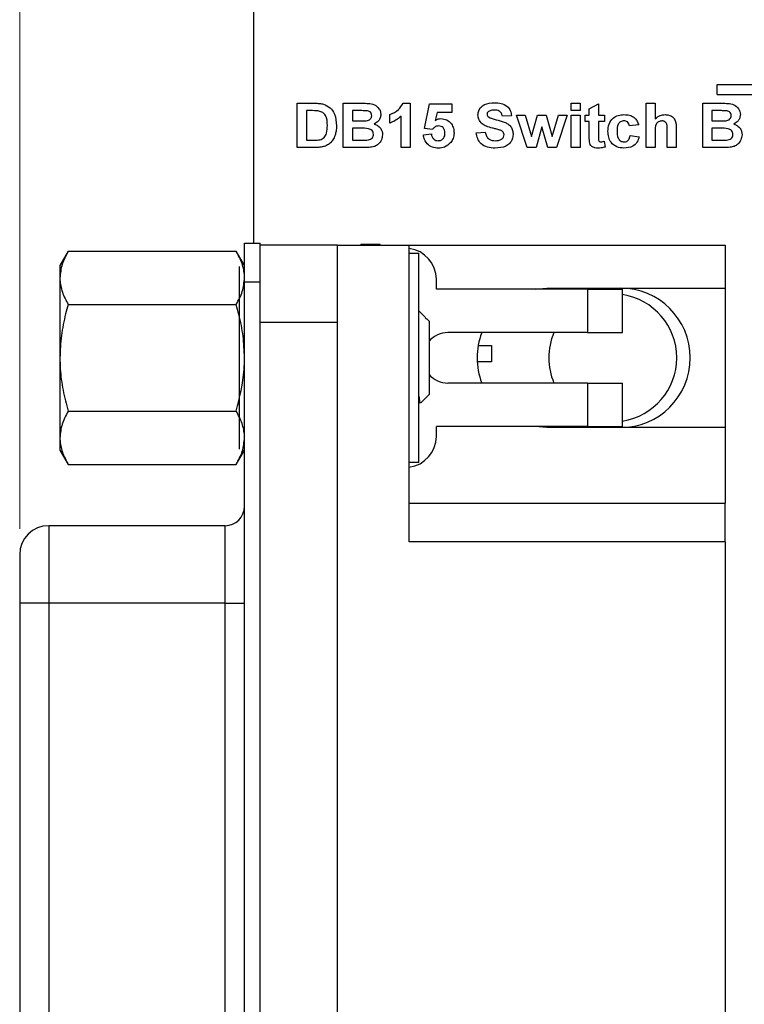
# Model space of a CAD drawing. Units: inches. Extents: x 0.1 to 11.2, y 0.1 to 7.3.
# Drawn here: x 5 to 5.8, y 4.7 to 5.7 of the extents above; entities that cross this region are included whole.
import ezdxf

# ---------------------------------------------------------------- set-up
doc = ezdxf.new("R2010")
doc.units = ezdxf.units.IN
doc.header["$LTSCALE"] = 0.666667
doc.header["$MEASUREMENT"] = 0
doc.styles.add('SLDTEXTSTYLE0', font='TXT', dxfattribs={"width": 0.75})
doc.dimstyles.new('SLDDIMSTYLE0', dxfattribs={"dimtxt": 0.091864, "dimasz": 0.086667, "dimexe": 0, "dimexo": 0.0625, "dimgap": 0.022966, "dimtad": 1, "dimrnd": 1e-09, "dimzin": 12, "dimdsep": 46, "dimtxsty": 'SLDTEXTSTYLE0', "dimsah": 1, "dimcen": 0.09, "dimadec": 0, "dimazin": 3, "dimtfac": 1, "dimtofl": 0, "dimtmove": 0, "dimatfit": 3, "dimfxl": 0, "dimfrac": 2, "dimtolj": 1, "dimtzin": 12, "dimarcsym": 0})

# ---------------------------------------------------------------- blocks, each defined once
blk = doc.blocks.new('_D')
at = {"color": 7, "linetype": 'Continuous', "lineweight": 18}
for p, q in [((5.01895, 5.13891), (5.01895, 6.69099)), ((8.19968, 5.17905), (8.19968, 6.69099)), ((5.01895, 6.66475), (8.19968, 6.66475))]:
    blk.add_line(p, q, dxfattribs=at)
for points in [[(5.01895, 6.66475), (5.10562, 6.65141), (5.10562, 6.67808)], [(8.19968, 6.66475), (8.11301, 6.67808), (8.11301, 6.65141)]]:
    blk.add_solid(points, dxfattribs=at)
at = {"color": 7, "linetype": 'Continuous', "lineweight": 18, "insert": (6.50546, 6.78317), "char_height": 0.091864, "attachment_point": 1, "style": 'SLDTEXTSTYLE0'}
blk.add_mtext('3.18', dxfattribs=at)

msp = doc.modelspace()

# ---------------------------------------------------------------- linework, layer by layer
at = {"color": 7, "linetype": 'Continuous', "lineweight": 25}
for p, q in [((5.25631, 5.95615), (5.25631, 5.42918)), ((5.72731, 5.59015), (6.13182, 5.59015)), ((5.72731, 5.58015), (5.72731, 5.59015)), ((5.72731, 5.58015), (6.13182, 5.58015)), ((5.30093, 5.57115), (5.31845, 5.57115)), ((5.30093, 5.52615), (5.30093, 5.57115)), ((5.34766, 5.57115), (5.36696, 5.57115)), ((5.34766, 5.52615), (5.34766, 5.57115)), ((5.40838, 5.57115), (5.41573, 5.57115)), ((5.41573, 5.57115), (5.41573, 5.52615)), ((5.43016, 5.54567), (5.43535, 5.57057)), ((5.43535, 5.57057), (5.45785, 5.57057)), ((5.45785, 5.57057), (5.45785, 5.56192)), ((5.579, 5.56365), (5.579, 5.57115)), ((5.579, 5.57115), (5.58823, 5.57115)), ((5.58823, 5.57115), (5.58823, 5.56365)), ((5.59746, 5.56538), (5.6067, 5.57057)), ((5.6067, 5.57057), (5.6067, 5.55903)), ((5.65516, 5.52615), (5.65516, 5.57115)), ((5.65516, 5.57115), (5.66439, 5.57115)), ((5.66439, 5.57115), (5.66439, 5.55518)), ((5.71285, 5.52615), (5.71285, 5.57115)), ((5.71285, 5.57115), (5.73215, 5.57115)), ((5.31468, 5.56365), (5.31016, 5.56365)), ((5.31016, 5.56365), (5.31016, 5.53365)), ((5.36272, 5.56365), (5.35689, 5.56365)), ((5.35689, 5.56365), (5.35689, 5.55326)), ((5.39496, 5.55095), (5.39496, 5.55961)), ((5.44289, 5.56192), (5.44109, 5.55377)), ((5.45785, 5.56192), (5.44289, 5.56192)), ((5.58823, 5.56365), (5.579, 5.56365)), ((5.59746, 5.55903), (5.59746, 5.56538)), ((5.72208, 5.56365), (5.72208, 5.55326)), ((5.72791, 5.56365), (5.72208, 5.56365)), ((5.35689, 5.55326), (5.36354, 5.55326)), ((5.4065, 5.52615), (5.4065, 5.55818)), ((5.51843, 5.55845), (5.5092, 5.55788)), ((5.5345, 5.52615), (5.52362, 5.55903)), ((5.52362, 5.55903), (5.53246, 5.55903)), ((5.53246, 5.55903), (5.53891, 5.53748)), ((5.53891, 5.53748), (5.5449, 5.55903)), ((5.5449, 5.55903), (5.55383, 5.55903)), ((5.55383, 5.55903), (5.55968, 5.53748)), ((5.55968, 5.53748), (5.56614, 5.55903)), ((5.57496, 5.55903), (5.5641, 5.52615)), ((5.56614, 5.55903), (5.57496, 5.55903)), ((5.579, 5.52615), (5.579, 5.55903)), ((5.579, 5.55903), (5.58823, 5.55903)), ((5.58823, 5.55903), (5.58823, 5.52615)), ((5.59343, 5.55269), (5.59343, 5.55903)), ((5.59343, 5.55903), (5.59746, 5.55903)), ((5.59746, 5.55269), (5.59343, 5.55269)), ((5.59746, 5.53812), (5.59746, 5.55269)), ((5.6067, 5.55903), (5.61304, 5.55903)), ((5.61304, 5.55269), (5.6067, 5.55269)), ((5.6067, 5.55269), (5.6067, 5.53855)), ((5.61304, 5.55903), (5.61304, 5.55269)), ((5.64766, 5.54922), (5.63843, 5.54807)), ((5.72208, 5.55326), (5.72873, 5.55326)), ((5.36504, 5.54576), (5.35689, 5.54576)), ((5.35689, 5.54576), (5.35689, 5.53365)), ((5.429, 5.53902), (5.43708, 5.53999)), ((5.43813, 5.54461), (5.43016, 5.54567)), ((5.48266, 5.54115), (5.49189, 5.54172)), ((5.54929, 5.54729), (5.5434, 5.52615)), ((5.55534, 5.52615), (5.54929, 5.54729)), ((5.66439, 5.54271), (5.66439, 5.52615)), ((5.6765, 5.52615), (5.6765, 5.54361)), ((5.68573, 5.54534), (5.68573, 5.52615)), ((5.72208, 5.54576), (5.72208, 5.53365)), ((5.73023, 5.54576), (5.72208, 5.54576)), ((5.31016, 5.53365), (5.31768, 5.53365)), ((5.35689, 5.53365), (5.36623, 5.53365)), ((5.61275, 5.53275), (5.61362, 5.52671)), ((5.639, 5.53826), (5.64823, 5.53711)), ((5.72208, 5.53365), (5.73142, 5.53365)), ((5.31896, 5.52615), (5.30093, 5.52615)), ((5.36383, 5.52615), (5.34766, 5.52615)), ((5.41573, 5.52615), (5.4065, 5.52615)), ((5.5434, 5.52615), (5.5345, 5.52615)), ((5.5641, 5.52615), (5.55534, 5.52615)), ((5.58823, 5.52615), (5.579, 5.52615)), ((5.66439, 5.52615), (5.65516, 5.52615)), ((5.68573, 5.52615), (5.6765, 5.52615)), ((5.72902, 5.52615), (5.71285, 5.52615)), ((5.06817, 5.4209), (5.05979, 5.4064)), ((5.06817, 5.4209), (5.23892, 5.4209)), ((5.24729, 5.4064), (5.23892, 5.4209)), ((5.24729, 5.38981), (5.24729, 5.42918)), ((5.24729, 5.42918), (5.26304, 5.42918)), ((5.26304, 5.38981), (5.26304, 5.42918)), ((5.34178, 5.42721), (5.26304, 5.42721)), ((5.34178, 5.34847), (5.34178, 5.42721)), ((5.34178, 5.42721), (5.41462, 5.42721)), ((5.38509, 5.4278), (5.36541, 5.4278)), ((5.36541, 5.42721), (5.36541, 5.4278)), ((5.38509, 5.42721), (5.38509, 5.4278)), ((5.41462, 5.12564), (5.41462, 5.42721)), ((5.41462, 5.42721), (5.73548, 5.42721)), ((5.73548, 5.42721), (5.73548, 5.38351)), ((5.41462, 5.41895), (5.42446, 5.41895)), ((5.42446, 5.20635), (5.42446, 5.41895)), ((5.05979, 5.4064), (5.05979, 5.39384)), ((5.24175, 5.40548), (5.24175, 5.21981)), ((5.05979, 5.39384), (5.05979, 5.31265)), ((5.24729, 5.38981), (5.26304, 5.38981)), ((5.24729, 3.92367), (5.24729, 5.38981)), ((5.26304, 3.92367), (5.26304, 5.38981)), ((5.44218, 5.38253), (5.44218, 5.39237)), ((5.59572, 5.38253), (5.44218, 5.38253)), ((5.54261, 5.38253), (5.55438, 5.38351)), ((5.55438, 5.38351), (5.73548, 5.38351)), ((5.59572, 5.38253), (5.59572, 5.33824)), ((5.59572, 5.38253), (5.63115, 5.38253)), ((5.63115, 5.33824), (5.63115, 5.38253)), ((5.73548, 5.38351), (5.73548, 5.24178)), ((5.06817, 5.36677), (5.23892, 5.36677)), ((5.43114, 5.35355), (5.42446, 5.36023)), ((5.43228, 5.35188), (5.43088, 5.35329)), ((5.43479, 5.3499), (5.43228, 5.35241)), ((5.43228, 5.35241), (5.43228, 5.35188)), ((5.43479, 5.3499), (5.43479, 5.31265)), ((5.34178, 5.34847), (5.26304, 5.34847)), ((5.34178, 3.96501), (5.34178, 5.34847)), ((5.59572, 5.33824), (5.45399, 5.33824)), ((5.59572, 5.33824), (5.63115, 5.33824)), ((5.48463, 5.32515), (5.49808, 5.32515)), ((5.49808, 5.32515), (5.49808, 5.30848)), ((5.05979, 5.31265), (5.05979, 5.23146)), ((5.43479, 5.31265), (5.43479, 5.2754)), ((5.49808, 5.30848), (5.48364, 5.30848)), ((5.59572, 5.28706), (5.45399, 5.28706)), ((5.59572, 5.28706), (5.59572, 5.24276)), ((5.59572, 5.28706), (5.63115, 5.28706)), ((5.63115, 5.24276), (5.63115, 5.28706)), ((5.4263, 5.2669), (5.43479, 5.2754)), ((5.42446, 5.26865), (5.42557, 5.26675)), ((5.06817, 5.25852), (5.23892, 5.25852)), ((5.59572, 5.24276), (5.44218, 5.24276)), ((5.44218, 5.23292), (5.44218, 5.24276)), ((5.55438, 5.24178), (5.54261, 5.24276)), ((5.73548, 5.24178), (5.55438, 5.24178)), ((5.59572, 5.24276), (5.63115, 5.24276)), ((5.73548, 5.24178), (5.73548, 5.16501)), ((5.05979, 5.23146), (5.05979, 5.2189)), ((5.05979, 5.2189), (5.06817, 5.20439)), ((5.23892, 5.20439), (5.24729, 5.2189)), ((5.06817, 5.20439), (5.23892, 5.20439)), ((5.42446, 5.20635), (5.41462, 5.20635)), ((5.41462, 5.16501), (5.73548, 5.16501)), ((5.73548, 5.12564), (5.73548, 5.16501)), ((5.22761, 5.14217), (5.04848, 5.14217)), ((5.73548, 5.12564), (5.41462, 5.12564)), ((5.73548, 5.12564), (5.73548, 4.18784)), ((5.01895, 5.11147), (5.01895, 5.06343)), ((5.04848, 5.06343), (5.01895, 5.06343)), ((5.01895, 5.06343), (5.01895, 4.25005)), ((5.22761, 5.06343), (5.04848, 5.06343)), ((5.04848, 5.06343), (5.04848, 4.25005)), ((5.22761, 4.25005), (5.22761, 5.06343)), ((5.22761, 5.06343), (5.24729, 5.06343))]:
    msp.add_line(p, q, dxfattribs=at)
at = {"color": 8, "linetype": 'Continuous', "lineweight": 25}
for p, q in [((5.04848, 5.14217), (5.04848, 5.06343)), ((5.22761, 5.06343), (5.22761, 5.14217))]:
    msp.add_line(p, q, dxfattribs=at)
at = {"color": 7, "linetype": 'Continuous', "lineweight": 25}
for centre, radius, start, end in [((5.41068, 5.39237), 0.0315, 0, 82.81924), ((5.62918, 5.31265), 0.07087, 270, 90), ((5.62131, 5.31265), 0.065, 278.70942, 81.29058), ((5.45399, 5.31265), 0.02559, 90, 138.59038), ((5.55438, 5.31265), 0.07087, 158.83155, 201.16845), ((5.62131, 5.31265), 0.065, 156.81503, 203.18497), ((5.45399, 5.31265), 0.02559, 221.40962, 270), ((5.41068, 5.23292), 0.0315, 277.18076, 0), ((5.22761, 5.16186), 0.01969, 270, 0), ((5.04848, 5.11265), 0.02953, 90, 180)]:
    msp.add_arc(centre, radius, start, end, dxfattribs=at)
for points, knots in [([(5.31845, 5.57115), (5.32015, 5.57114), (5.32319, 5.57112), (5.32617, 5.57054), (5.32748, 5.57029)], [0, 0, 0, 0, 0.560207, 1, 1, 1, 1]), ([(5.32748, 5.57029), (5.32988, 5.56924), (5.33469, 5.56715), (5.34001, 5.55901), (5.34046, 5.55231), (5.34073, 5.54821)], [0, 0, 0, 0, 0.279445, 0.559694, 1, 1, 1, 1]), ([(5.36696, 5.57115), (5.36902, 5.57113), (5.37313, 5.57111), (5.37939, 5.57014), (5.38349, 5.56663), (5.38548, 5.56294), (5.38565, 5.56086), (5.38573, 5.55982)], [0, 0, 0, 0, 0.251204, 0.500999, 0.749546, 0.874781, 1, 1, 1, 1]), ([(5.39496, 5.55961), (5.39815, 5.56102), (5.40384, 5.56353), (5.40699, 5.56882), (5.40838, 5.57115)], [0, 0, 0, 0, 0.561304, 1, 1, 1, 1]), ([(5.48439, 5.55929), (5.48456, 5.56074), (5.48489, 5.56363), (5.48737, 5.56735), (5.49257, 5.57112), (5.49752, 5.57147), (5.50099, 5.57172)], [0, 0, 0, 0, 0.186893, 0.373826, 0.560831, 1, 1, 1, 1]), ([(5.50099, 5.57172), (5.5033, 5.57163), (5.5079, 5.57144), (5.51392, 5.56872), (5.51773, 5.56388), (5.51819, 5.56026), (5.51843, 5.55845)], [0, 0, 0, 0, 0.281099, 0.560368, 0.779987, 1, 1, 1, 1]), ([(5.73215, 5.57115), (5.73421, 5.57113), (5.73832, 5.57111), (5.74458, 5.57014), (5.74868, 5.56663), (5.75068, 5.56294), (5.75084, 5.56086), (5.75093, 5.55982)], [0, 0, 0, 0, 0.2511987, 0.501, 0.7495482, 0.8747805, 1, 1, 1, 1]), ([(5.32296, 5.56321), (5.32142, 5.56337), (5.31867, 5.56365), (5.3159, 5.56365), (5.31468, 5.56365)], [0, 0, 0, 0, 0.559776, 1, 1, 1, 1]), ([(5.3315, 5.54863), (5.33139, 5.55221), (5.33124, 5.55719), (5.32694, 5.56208), (5.32429, 5.56284), (5.32296, 5.56321)], [0, 0, 0, 0, 0.558836, 0.779142, 1, 1, 1, 1]), ([(5.37139, 5.56349), (5.36977, 5.56355), (5.36688, 5.56366), (5.36399, 5.56365), (5.36272, 5.56365)], [0, 0, 0, 0, 0.5599651, 1, 1, 1, 1]), ([(5.3765, 5.55853), (5.37643, 5.55927), (5.37629, 5.56076), (5.37446, 5.5629), (5.37256, 5.56327), (5.37139, 5.56349)], [0, 0, 0, 0, 0.28079, 0.560481, 1, 1, 1, 1]), ([(5.38573, 5.55982), (5.38562, 5.55866), (5.38539, 5.55634), (5.38331, 5.55258), (5.38071, 5.55102), (5.37914, 5.55006)], [0, 0, 0, 0, 0.280657, 0.561449, 1, 1, 1, 1]), ([(5.48863, 5.55032), (5.48728, 5.55175), (5.48487, 5.5543), (5.48454, 5.55777), (5.48439, 5.55929)], [0, 0, 0, 0, 0.559435, 1, 1, 1, 1]), ([(5.49503, 5.56263), (5.49458, 5.56221), (5.49376, 5.56147), (5.49366, 5.56038), (5.49362, 5.5599)], [0, 0, 0, 0, 0.558762, 1, 1, 1, 1]), ([(5.49362, 5.5599), (5.49371, 5.55931), (5.49387, 5.55826), (5.49464, 5.55754), (5.49498, 5.55722)], [0, 0, 0, 0, 0.558296, 1, 1, 1, 1]), ([(5.50111, 5.56422), (5.4999, 5.56419), (5.49774, 5.56412), (5.49586, 5.56308), (5.49503, 5.56263)], [0, 0, 0, 0, 0.560537, 1, 1, 1, 1]), ([(5.5092, 5.55788), (5.50897, 5.55893), (5.50851, 5.56104), (5.50569, 5.564), (5.50285, 5.56414), (5.50111, 5.56422)], [0, 0, 0, 0, 0.281518, 0.560309, 1, 1, 1, 1]), ([(5.6165, 5.54256), (5.61667, 5.54507), (5.61701, 5.55006), (5.62109, 5.55607), (5.62686, 5.55922), (5.63078, 5.55948), (5.63274, 5.55961)], [0, 0, 0, 0, 0.280503, 0.559269, 0.779307, 1, 1, 1, 1]), ([(5.63274, 5.55961), (5.63459, 5.55952), (5.63828, 5.55934), (5.64307, 5.55704), (5.64617, 5.55333), (5.64716, 5.55059), (5.64766, 5.54922)], [0, 0, 0, 0, 0.280515, 0.559562, 0.779527, 1, 1, 1, 1]), ([(5.66439, 5.55518), (5.66603, 5.5566), (5.66898, 5.55912), (5.67281, 5.55946), (5.6745, 5.55961)], [0, 0, 0, 0, 0.559302, 1, 1, 1, 1]), ([(5.6745, 5.55961), (5.67581, 5.55951), (5.67842, 5.55932), (5.68206, 5.55762), (5.68579, 5.55307), (5.68576, 5.54853), (5.68573, 5.54534)], [0, 0, 0, 0, 0.18749, 0.374712, 0.561055, 1, 1, 1, 1]), ([(5.73658, 5.56349), (5.73497, 5.56355), (5.73208, 5.56366), (5.72918, 5.56365), (5.72791, 5.56365)], [0, 0, 0, 0, 0.559948, 1, 1, 1, 1]), ([(5.7417, 5.55853), (5.74162, 5.55927), (5.74148, 5.56076), (5.73965, 5.5629), (5.73775, 5.56327), (5.73658, 5.56349)], [0, 0, 0, 0, 0.280791, 0.560467, 1, 1, 1, 1]), ([(5.75093, 5.55982), (5.75081, 5.55866), (5.75059, 5.55634), (5.7485, 5.55258), (5.74591, 5.55102), (5.74433, 5.55006)], [0, 0, 0, 0, 0.280659, 0.561446, 1, 1, 1, 1]), ([(5.36354, 5.55326), (5.36492, 5.55326), (5.36738, 5.55324), (5.36983, 5.55336), (5.37091, 5.55342)], [0, 0, 0, 0, 0.56005, 1, 1, 1, 1]), ([(5.37091, 5.55342), (5.37169, 5.55354), (5.37324, 5.55379), (5.37516, 5.55495), (5.37635, 5.55667), (5.37645, 5.55791), (5.3765, 5.55853)], [0, 0, 0, 0, 0.28063, 0.560263, 0.779962, 1, 1, 1, 1]), ([(5.37914, 5.55006), (5.38043, 5.54957), (5.38303, 5.54859), (5.38574, 5.54571), (5.38725, 5.54245), (5.38739, 5.54028), (5.38746, 5.53919)], [0, 0, 0, 0, 0.280098, 0.559518, 0.77963, 1, 1, 1, 1]), ([(5.4065, 5.55818), (5.40456, 5.55648), (5.4011, 5.55344), (5.39684, 5.55172), (5.39496, 5.55095)], [0, 0, 0, 0, 0.559722, 1, 1, 1, 1]), ([(5.44109, 5.55377), (5.44209, 5.55433), (5.44388, 5.55534), (5.44592, 5.5555), (5.44682, 5.55557)], [0, 0, 0, 0, 0.5599769, 1, 1, 1, 1]), ([(5.44682, 5.55557), (5.44889, 5.5553), (5.45303, 5.55477), (5.45745, 5.55068), (5.45984, 5.54586), (5.46005, 5.54261), (5.46016, 5.54098)], [0, 0, 0, 0, 0.279196, 0.558825, 0.779164, 1, 1, 1, 1]), ([(5.49915, 5.54591), (5.49705, 5.54643), (5.49331, 5.54735), (5.49006, 5.54942), (5.48863, 5.55032)], [0, 0, 0, 0, 0.56075, 1, 1, 1, 1]), ([(5.49498, 5.55722), (5.49758, 5.55619), (5.50281, 5.55413), (5.50971, 5.55275), (5.51486, 5.55039), (5.51798, 5.54746), (5.51991, 5.5436), (5.52008, 5.54078), (5.52016, 5.53937)], [0, 0, 0, 0, 0.249484, 0.500129, 0.625292, 0.750215, 0.874954, 1, 1, 1, 1]), ([(5.63265, 5.55326), (5.63148, 5.55311), (5.62971, 5.55288), (5.62789, 5.55137), (5.62589, 5.54847), (5.6258, 5.54547), (5.62573, 5.54308)], [0, 0, 0, 0, 0.2489786, 0.3745825, 0.5002145, 1, 1, 1, 1]), ([(5.63843, 5.54807), (5.63825, 5.54886), (5.6379, 5.55043), (5.63644, 5.55222), (5.63454, 5.55315), (5.63328, 5.55322), (5.63265, 5.55326)], [0, 0, 0, 0, 0.2804228, 0.5593926, 0.7795179, 1, 1, 1, 1]), ([(5.6713, 5.55326), (5.6701, 5.5531), (5.66828, 5.55286), (5.66637, 5.55133), (5.66443, 5.54825), (5.66441, 5.54517), (5.66439, 5.54271)], [0, 0, 0, 0, 0.249069, 0.374615, 0.500234, 1, 1, 1, 1]), ([(5.6765, 5.54361), (5.67662, 5.54575), (5.67676, 5.54843), (5.67555, 5.55142), (5.67436, 5.55252), (5.67289, 5.55318), (5.67183, 5.55323), (5.6713, 5.55326)], [0, 0, 0, 0, 0.50043, 0.625236, 0.750042, 0.87488, 1, 1, 1, 1]), ([(5.72873, 5.55326), (5.73011, 5.55326), (5.73257, 5.55324), (5.73503, 5.55336), (5.73611, 5.55342)], [0, 0, 0, 0, 0.560039, 1, 1, 1, 1]), ([(5.73611, 5.55342), (5.73688, 5.55354), (5.73843, 5.55379), (5.74035, 5.55495), (5.74155, 5.55667), (5.74165, 5.55791), (5.7417, 5.55853)], [0, 0, 0, 0, 0.280615, 0.560266, 0.779957, 1, 1, 1, 1]), ([(5.74433, 5.55006), (5.74563, 5.54957), (5.74822, 5.54859), (5.75093, 5.54571), (5.75244, 5.54245), (5.75258, 5.54028), (5.75266, 5.53919)], [0, 0, 0, 0, 0.28009, 0.559512, 0.77963, 1, 1, 1, 1]), ([(5.32378, 5.53408), (5.32542, 5.53465), (5.32871, 5.53579), (5.33129, 5.54171), (5.33142, 5.546), (5.3315, 5.54863)], [0, 0, 0, 0, 0.278636, 0.558221, 1, 1, 1, 1]), ([(5.34073, 5.54821), (5.34069, 5.54639), (5.34061, 5.54313), (5.33968, 5.54001), (5.33927, 5.53864)], [0, 0, 0, 0, 0.560063, 1, 1, 1, 1]), ([(5.37823, 5.53958), (5.37818, 5.54027), (5.37808, 5.54165), (5.37696, 5.54347), (5.37527, 5.54472), (5.37129, 5.54595), (5.36782, 5.54585), (5.36504, 5.54576)], [0, 0, 0, 0, 0.124908, 0.249576, 0.37433, 0.499332, 1, 1, 1, 1]), ([(5.37315, 5.53393), (5.37391, 5.53412), (5.37543, 5.53449), (5.37718, 5.5359), (5.37812, 5.53773), (5.3782, 5.53896), (5.37823, 5.53958)], [0, 0, 0, 0, 0.2801753, 0.5596449, 0.7795597, 1, 1, 1, 1]), ([(5.43708, 5.53999), (5.43727, 5.539), (5.43766, 5.53703), (5.43939, 5.53476), (5.44159, 5.53332), (5.44316, 5.53315), (5.44395, 5.53307)], [0, 0, 0, 0, 0.280333, 0.559948, 0.780024, 1, 1, 1, 1]), ([(5.44451, 5.54807), (5.44381, 5.54801), (5.4424, 5.54789), (5.44011, 5.54674), (5.43888, 5.54542), (5.43813, 5.54461)], [0, 0, 0, 0, 0.2800216, 0.5601398, 1, 1, 1, 1]), ([(5.44395, 5.53307), (5.44505, 5.5332), (5.44725, 5.53345), (5.44971, 5.53555), (5.4508, 5.5382), (5.45088, 5.53993), (5.45093, 5.54079)], [0, 0, 0, 0, 0.279582, 0.558657, 0.778915, 1, 1, 1, 1]), ([(5.45093, 5.54079), (5.45088, 5.54183), (5.45078, 5.54389), (5.44926, 5.54645), (5.44694, 5.54789), (5.44532, 5.54801), (5.44451, 5.54807)], [0, 0, 0, 0, 0.280898, 0.559437, 0.779486, 1, 1, 1, 1]), ([(5.46016, 5.54098), (5.45998, 5.53903), (5.45966, 5.53553), (5.4577, 5.53263), (5.45684, 5.53136)], [0, 0, 0, 0, 0.559395, 1, 1, 1, 1]), ([(5.50169, 5.52557), (5.49911, 5.5257), (5.49398, 5.52595), (5.48743, 5.5295), (5.48374, 5.53518), (5.48302, 5.53916), (5.48266, 5.54115)], [0, 0, 0, 0, 0.280775, 0.559477, 0.779359, 1, 1, 1, 1]), ([(5.49189, 5.54172), (5.49221, 5.54039), (5.49284, 5.53772), (5.49536, 5.53464), (5.49868, 5.53324), (5.50083, 5.53313), (5.50191, 5.53307)], [0, 0, 0, 0, 0.280581, 0.559154, 0.779251, 1, 1, 1, 1]), ([(5.50662, 5.54395), (5.50523, 5.54434), (5.50275, 5.54504), (5.50025, 5.54564), (5.49915, 5.54591)], [0, 0, 0, 0, 0.559972, 1, 1, 1, 1]), ([(5.52016, 5.53937), (5.51997, 5.53776), (5.5196, 5.53453), (5.5169, 5.53035), (5.51111, 5.52611), (5.50557, 5.52579), (5.50169, 5.52557)], [0, 0, 0, 0, 0.186792, 0.373773, 0.560712, 1, 1, 1, 1]), ([(5.50191, 5.53307), (5.50305, 5.53312), (5.50534, 5.53321), (5.50833, 5.53443), (5.51049, 5.53659), (5.51078, 5.53839), (5.51093, 5.53928)], [0, 0, 0, 0, 0.281233, 0.561003, 0.781096, 1, 1, 1, 1]), ([(5.51093, 5.53928), (5.51086, 5.53993), (5.51072, 5.54122), (5.5091, 5.543), (5.50756, 5.54359), (5.50662, 5.54395)], [0, 0, 0, 0, 0.279736, 0.559099, 1, 1, 1, 1]), ([(5.63266, 5.52557), (5.63016, 5.52579), (5.62518, 5.52623), (5.61954, 5.53082), (5.61683, 5.53671), (5.61661, 5.54061), (5.6165, 5.54256)], [0, 0, 0, 0, 0.279981, 0.55879, 0.779062, 1, 1, 1, 1]), ([(5.62573, 5.54308), (5.62579, 5.54052), (5.62586, 5.53732), (5.62782, 5.53409), (5.62923, 5.53283), (5.63096, 5.53204), (5.63221, 5.53196), (5.63284, 5.53192)], [0, 0, 0, 0, 0.499034, 0.624324, 0.749586, 0.874715, 1, 1, 1, 1]), ([(5.74343, 5.53958), (5.74337, 5.54027), (5.74327, 5.54165), (5.74215, 5.54347), (5.74046, 5.54472), (5.73648, 5.54595), (5.73301, 5.54585), (5.73023, 5.54576)], [0, 0, 0, 0, 0.124906, 0.249579, 0.374332, 0.499334, 1, 1, 1, 1]), ([(5.73834, 5.53393), (5.7391, 5.53412), (5.74062, 5.53449), (5.74237, 5.5359), (5.74331, 5.53773), (5.74339, 5.53896), (5.74343, 5.53958)], [0, 0, 0, 0, 0.280174, 0.559642, 0.779563, 1, 1, 1, 1]), ([(5.31768, 5.53365), (5.31883, 5.53365), (5.32087, 5.53365), (5.32289, 5.53395), (5.32378, 5.53408)], [0, 0, 0, 0, 0.560189, 1, 1, 1, 1]), ([(5.33419, 5.53069), (5.33304, 5.52982), (5.33098, 5.52827), (5.32853, 5.52746), (5.32746, 5.5271)], [0, 0, 0, 0, 0.5594396, 1, 1, 1, 1]), ([(5.33927, 5.53864), (5.33859, 5.53698), (5.33736, 5.53403), (5.33516, 5.53171), (5.33419, 5.53069)], [0, 0, 0, 0, 0.5599468, 1, 1, 1, 1]), ([(5.36623, 5.53365), (5.36752, 5.53364), (5.36983, 5.53363), (5.37214, 5.53383), (5.37315, 5.53393)], [0, 0, 0, 0, 0.56016, 1, 1, 1, 1]), ([(5.38746, 5.53919), (5.38723, 5.53739), (5.38675, 5.53379), (5.38364, 5.52961), (5.37962, 5.52713), (5.37681, 5.52668), (5.3754, 5.52645)], [0, 0, 0, 0, 0.279584, 0.559166, 0.779305, 1, 1, 1, 1]), ([(5.44429, 5.52557), (5.44218, 5.52574), (5.43796, 5.52607), (5.43296, 5.52954), (5.42996, 5.53414), (5.42932, 5.53739), (5.429, 5.53902)], [0, 0, 0, 0, 0.280093, 0.559171, 0.779377, 1, 1, 1, 1]), ([(5.45684, 5.53136), (5.45486, 5.52946), (5.4513, 5.52605), (5.44644, 5.52572), (5.44429, 5.52557)], [0, 0, 0, 0, 0.5582173, 1, 1, 1, 1]), ([(5.59775, 5.53189), (5.59765, 5.53305), (5.59746, 5.53512), (5.59746, 5.5372), (5.59746, 5.53812)], [0, 0, 0, 0, 0.559819, 1, 1, 1, 1]), ([(5.60641, 5.52557), (5.6053, 5.52564), (5.60309, 5.5258), (5.60016, 5.52703), (5.59829, 5.52931), (5.59793, 5.53103), (5.59775, 5.53189)], [0, 0, 0, 0, 0.2806461, 0.5605832, 0.7794803, 1, 1, 1, 1]), ([(5.6067, 5.53855), (5.60671, 5.53722), (5.60673, 5.53555), (5.60679, 5.53351), (5.60729, 5.5326), (5.60816, 5.53201), (5.60883, 5.53195), (5.60917, 5.53192)], [0, 0, 0, 0, 0.501041, 0.626248, 0.751078, 0.87538, 1, 1, 1, 1]), ([(5.60917, 5.53192), (5.60985, 5.532), (5.61108, 5.53216), (5.61224, 5.53256), (5.61275, 5.53275)], [0, 0, 0, 0, 0.559522, 1, 1, 1, 1]), ([(5.64823, 5.53711), (5.64763, 5.53521), (5.64643, 5.53142), (5.641, 5.5263), (5.63582, 5.52585), (5.63266, 5.52557)], [0, 0, 0, 0, 0.281094, 0.561008, 1, 1, 1, 1]), ([(5.63284, 5.53192), (5.63376, 5.53201), (5.6356, 5.53218), (5.63818, 5.53451), (5.63869, 5.53684), (5.639, 5.53826)], [0, 0, 0, 0, 0.280355, 0.55931, 1, 1, 1, 1]), ([(5.73142, 5.53365), (5.73271, 5.53364), (5.73503, 5.53363), (5.73733, 5.53383), (5.73834, 5.53393)], [0, 0, 0, 0, 0.560181, 1, 1, 1, 1]), ([(5.75266, 5.53919), (5.75242, 5.53739), (5.75194, 5.53379), (5.74883, 5.52961), (5.74481, 5.52713), (5.742, 5.52668), (5.7406, 5.52645)], [0, 0, 0, 0, 0.279584, 0.559166, 0.779298, 1, 1, 1, 1]), ([(5.32746, 5.5271), (5.32589, 5.52677), (5.32309, 5.52618), (5.32022, 5.52616), (5.31896, 5.52615)], [0, 0, 0, 0, 0.559633, 1, 1, 1, 1]), ([(5.3754, 5.52645), (5.37324, 5.52635), (5.36939, 5.52618), (5.36553, 5.52616), (5.36383, 5.52615)], [0, 0, 0, 0, 0.5599604, 1, 1, 1, 1]), ([(5.61362, 5.52671), (5.6123, 5.52634), (5.60994, 5.52566), (5.60749, 5.5256), (5.60641, 5.52557)], [0, 0, 0, 0, 0.559751, 1, 1, 1, 1]), ([(5.7406, 5.52645), (5.73844, 5.52635), (5.73458, 5.52618), (5.73072, 5.52616), (5.72902, 5.52615)], [0, 0, 0, 0, 0.5599604, 1, 1, 1, 1]), ([(5.06817, 5.4209), (5.06583, 5.4165), (5.0611, 5.40763), (5.06023, 5.39846), (5.05979, 5.39384)], [0, 0, 0, 0, 0.495458, 1, 1, 1, 1]), ([(5.24729, 5.39384), (5.24728, 5.39448), (5.24721, 5.39933), (5.24538, 5.40849), (5.24109, 5.41674), (5.23892, 5.4209)], [0, 0, 0, 0, 0.0699951, 0.5307357, 1, 1, 1, 1]), ([(5.05979, 5.39384), (5.0598, 5.3932), (5.05988, 5.38834), (5.06171, 5.37918), (5.066, 5.37093), (5.06817, 5.36677)], [0, 0, 0, 0, 0.0699951, 0.5307357, 1, 1, 1, 1]), ([(5.23892, 5.36677), (5.24126, 5.37117), (5.24599, 5.38004), (5.24686, 5.38921), (5.24729, 5.39384)], [0, 0, 0, 0, 0.495458, 1, 1, 1, 1]), ([(5.06817, 5.36677), (5.0673, 5.36362), (5.06444, 5.35327), (5.06074, 5.33526), (5.06011, 5.32022), (5.05979, 5.31265)], [0, 0, 0, 0, 0.1788987, 0.5865781, 1, 1, 1, 1]), ([(5.24729, 5.31265), (5.247, 5.31997), (5.2464, 5.33474), (5.24278, 5.35277), (5.23986, 5.36336), (5.23892, 5.36677)], [0, 0, 0, 0, 0.4000388, 0.8063393, 1, 1, 1, 1]), ([(5.05979, 5.31265), (5.05988, 5.30886), (5.06012, 5.29786), (5.0626, 5.27964), (5.0663, 5.26559), (5.06817, 5.25852)], [0, 0, 0, 0, 0.206717, 0.600923, 1, 1, 1, 1]), ([(5.23892, 5.25852), (5.24239, 5.27248), (5.24684, 5.29033), (5.24721, 5.30865), (5.24729, 5.31265)], [0, 0, 0, 0, 0.781518, 1, 1, 1, 1]), ([(5.42446, 5.27357), (5.42454, 5.27267), (5.42491, 5.2686), (5.42544, 5.26614), (5.42583, 5.26698), (5.42596, 5.26724)], [0, 0, 0, 0, 0.162267, 0.739861, 1, 1, 1, 1]), ([(5.06817, 5.25852), (5.06583, 5.25412), (5.0611, 5.24525), (5.06023, 5.23608), (5.05979, 5.23146)], [0, 0, 0, 0, 0.495458, 1, 1, 1, 1]), ([(5.24729, 5.23146), (5.24728, 5.2321), (5.24721, 5.23695), (5.24538, 5.24611), (5.24109, 5.25436), (5.23892, 5.25852)], [0, 0, 0, 0, 0.0699951, 0.5307357, 1, 1, 1, 1]), ([(5.05979, 5.23146), (5.0598, 5.23082), (5.05988, 5.22596), (5.06171, 5.2168), (5.066, 5.20855), (5.06817, 5.20439)], [0, 0, 0, 0, 0.069995, 0.530735, 1, 1, 1, 1]), ([(5.23892, 5.20439), (5.24126, 5.20879), (5.24599, 5.21766), (5.24686, 5.22683), (5.24729, 5.23146)], [0, 0, 0, 0, 0.495458, 1, 1, 1, 1]), ([(5.01895, 5.11247), (5.01895, 5.11253), (5.01895, 5.11289), (5.01895, 5.11121), (5.01895, 5.10749), (5.01895, 5.10142), (5.01895, 5.09365), (5.01895, 5.0844), (5.01895, 5.07418), (5.01895, 5.06702), (5.01895, 5.06343)], [0, 0, 0, 0, 0.027669, 0.16663, 0.305386, 0.444419, 0.583175, 0.722208, 0.861036, 1, 1, 1, 1])]:
    msp.add_open_spline(points, degree=3, knots=knots, dxfattribs=at)

# ---------------------------------------------------------------- dimensions: what is measured, and where the dimension line sits
at = {"color": 7, "linetype": 'Continuous', "lineweight": 18}
dim = msp.add_linear_dim(base=(8.19968, 6.66475), p1=(5.01895, 5.11266), p2=(8.19968, 5.1528), angle=0, dimstyle='SLDDIMSTYLE0', dxfattribs=at)
dim.commit()
dim.dimension.update_dxf_attribs({"geometry": '_D', "text_midpoint": (6.62425, 6.66475), "dimtype": 160})

doc.saveas('drawing.dxf')
